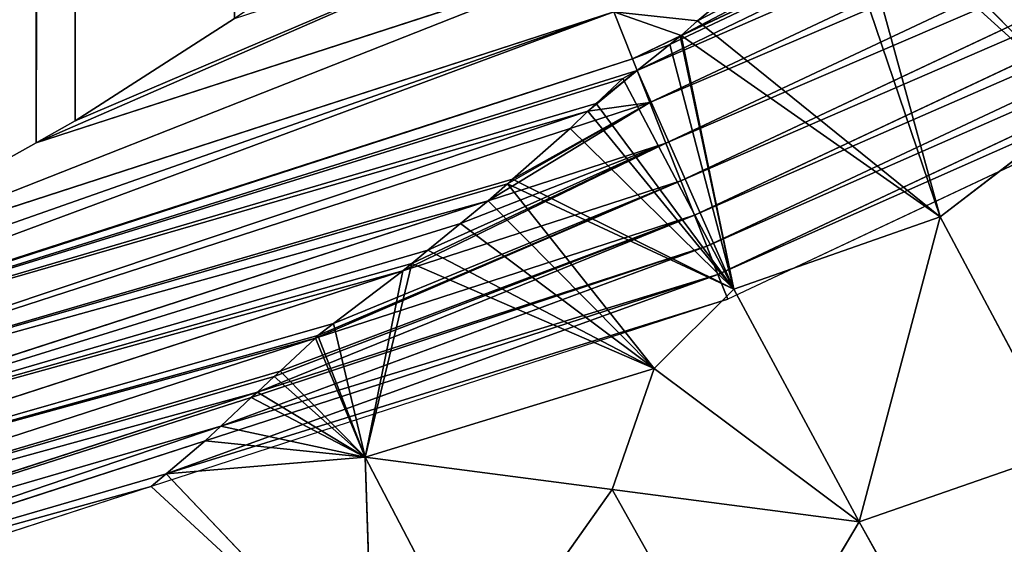
# Model space of a CAD drawing. Extents: x 0 to 4198, y 0 to 4206.
# Drawn here: x 2276 to 2337, y 1530 to 1562 of the extents above; entities that cross this region are included whole.
import ezdxf

# ---------------------------------------------------------------- set-up
doc = ezdxf.new("R2010")
doc.units = 0
doc.header["$LTSCALE"] = 25.4
doc.layers.get('0').update_dxf_attribs({"color": 13, "linetype": 'CONTINUOUS'})

msp = doc.modelspace()

# ---------------------------------------------------------------- linework, layer by layer
at = {"color": 0}
for p, q in [((2279.128, 1556.201, 124.688), (2279.128, 2649.731, 124.688)), ((2279.128, 1556.201, 124.688), (2279.128, 2649.731, 124.688)), ((2328.213, 1571.034, 111.704), (2341.91, 1557.15, 101.992)), ((2328.213, 1571.034, 111.704), (2341.91, 1557.15, 101.992)), ((2327.378, 1570.314, 110.511), (2332.897, 1550.228, 90.077)), ((2327.378, 1570.314, 110.511), (2332.897, 1550.228, 90.077)), ((2326.375, 1569.454, 109.098), (2317.803, 1562.417, 97.371)), ((2326.375, 1569.454, 109.098), (2317.803, 1562.417, 97.371)), ((2326.375, 1569.454, 109.098), (2317.803, 1562.417, 97.371)), ((2279.128, 1556.201, 124.688), (2289.029, 1562.556, 135.977)), ((2279.128, 1556.201, 124.688), (2289.029, 1562.556, 135.977)), ((2317.803, 1562.417, 97.371), (2316.79, 1561.5, 95.65)), ((2317.803, 1562.417, 97.371), (2316.79, 1561.5, 95.65)), ((2317.803, 1562.417, 97.371), (2316.79, 1561.5, 95.65)), ((2317.803, 1562.417, 97.371), (2332.897, 1550.228, 90.077)), ((2317.803, 1562.417, 97.371), (2332.897, 1550.228, 90.077)), ((2316.741, 1561.459, 95.581), (2316.093, 1560.947, 94.71)), ((2316.741, 1561.459, 95.581), (2316.093, 1560.947, 94.71)), ((2316.741, 1561.459, 95.581), (2316.093, 1560.947, 94.71)), ((2316.79, 1561.5, 95.65), (2316.741, 1561.459, 95.581)), ((2316.79, 1561.5, 95.65), (2316.741, 1561.459, 95.581)), ((2316.79, 1561.5, 95.65), (2316.741, 1561.459, 95.581)), ((2316.79, 1561.5, 95.65), (2320.066, 1545.732, 77.354)), ((2316.79, 1561.5, 95.65), (2320.066, 1545.732, 77.354)), ((2316.093, 1560.947, 94.71), (2314.055, 1559.335, 91.969)), ((2316.093, 1560.947, 94.71), (2314.055, 1559.335, 91.969)), ((2316.093, 1560.947, 94.71), (2314.055, 1559.335, 91.969)), ((2316.093, 1560.947, 94.71), (2320.066, 1545.732, 77.354)), ((2316.093, 1560.947, 94.71), (2320.066, 1545.732, 77.354)), ((2313.174, 1558.835, 91.028), (2311.51, 1557.279, 86.548)), ((2313.174, 1558.835, 91.028), (2311.51, 1557.279, 86.548)), ((2313.174, 1558.835, 91.028), (2311.51, 1557.279, 86.548)), ((2314.055, 1559.335, 91.969), (2313.174, 1558.835, 91.028)), ((2314.055, 1559.335, 91.969), (2313.174, 1558.835, 91.028)), ((2314.055, 1559.335, 91.969), (2313.174, 1558.835, 91.028)), ((2313.174, 1558.835, 91.028), (2320.066, 1545.732, 77.354)), ((2313.174, 1558.835, 91.028), (2320.066, 1545.732, 77.354)), ((2311, 1556.79, 85.122), (2311.51, 1557.279, 86.548)), ((2311, 1556.79, 85.122), (2311.51, 1557.279, 86.548)), ((2311, 1556.79, 85.122), (2311.51, 1557.279, 86.548)), ((2320.066, 1545.732, 77.354), (2311.51, 1557.279, 86.548)), ((2320.066, 1545.732, 77.354), (2311.51, 1557.279, 86.548)), ((2332.897, 1550.228, 90.077), (2341.91, 1557.15, 101.992)), ((2332.897, 1550.228, 90.077), (2341.91, 1557.15, 101.992)), ((2311, 1556.79, 85.122), (2309.889, 1555.725, 82.019)), ((2311, 1556.79, 85.122), (2309.889, 1555.725, 82.019)), ((2311, 1556.79, 85.122), (2309.889, 1555.725, 82.019)), ((2320.066, 1545.732, 77.354), (2311, 1556.79, 85.122)), ((2320.066, 1545.732, 77.354), (2311, 1556.79, 85.122)), ((2276.706, 1554.823, 122.564), (2279.128, 1556.201, 124.688)), ((2276.706, 1554.823, 122.564), (2279.128, 1556.201, 124.688)), ((2309.889, 1555.725, 82.019), (2306.322, 1552.568, 72.491)), ((2309.889, 1555.725, 82.019), (2306.322, 1552.568, 72.491)), ((2309.889, 1555.725, 82.019), (2306.322, 1552.568, 72.491)), ((2261.351, 1546.322, 109.098), (2276.706, 1554.823, 122.564)), ((2261.351, 1546.322, 109.098), (2276.706, 1554.823, 122.564)), ((2306.003, 1552.285, 71.64), (2304.795, 1551.216, 68.413)), ((2306.003, 1552.285, 71.64), (2304.795, 1551.216, 68.413)), ((2306.003, 1552.285, 71.64), (2304.795, 1551.216, 68.413)), ((2306.003, 1552.285, 71.64), (2306.322, 1552.568, 72.491)), ((2306.003, 1552.285, 71.64), (2306.322, 1552.568, 72.491)), ((2306.003, 1552.285, 71.64), (2306.322, 1552.568, 72.491)), ((2306.003, 1552.285, 71.64), (2315.118, 1540.788, 63.193)), ((2306.003, 1552.285, 71.64), (2315.118, 1540.788, 63.193)), ((2306.322, 1552.568, 72.491), (2320.066, 1545.732, 77.354)), ((2306.322, 1552.568, 72.491), (2320.066, 1545.732, 77.354)), ((2304.795, 1551.216, 68.413), (2303.071, 1549.804, 63.999)), ((2304.795, 1551.216, 68.413), (2303.071, 1549.804, 63.999)), ((2304.795, 1551.216, 68.413), (2303.071, 1549.804, 63.999)), ((2320.066, 1545.732, 77.354), (2332.897, 1550.228, 90.077)), ((2320.066, 1545.732, 77.354), (2332.897, 1550.228, 90.077)), ((2332.897, 1550.228, 90.077), (2327.853, 1531.258, 62.341)), ((2332.897, 1550.228, 90.077), (2327.853, 1531.258, 62.341)), ((2340.625, 1535.7, 74.963), (2332.897, 1550.228, 90.077)), ((2340.625, 1535.7, 74.963), (2332.897, 1550.228, 90.077)), ((2303.071, 1549.804, 63.999), (2301.051, 1548.141, 58.788)), ((2303.071, 1549.804, 63.999), (2301.051, 1548.141, 58.788)), ((2303.071, 1549.804, 63.999), (2301.051, 1548.141, 58.788)), ((2315.118, 1540.788, 63.193), (2303.071, 1549.804, 63.999)), ((2315.118, 1540.788, 63.193), (2303.071, 1549.804, 63.999)), ((2301.051, 1548.141, 58.788), (2300.064, 1547.329, 56.24)), ((2301.051, 1548.141, 58.788), (2300.064, 1547.329, 56.24)), ((2301.051, 1548.141, 58.788), (2300.064, 1547.329, 56.24)), ((2301.051, 1548.141, 58.788), (2315.118, 1540.788, 63.193)), ((2301.051, 1548.141, 58.788), (2315.118, 1540.788, 63.193)), ((2300.064, 1547.329, 56.24), (2297.15, 1535.287, 32.478)), ((2300.064, 1547.329, 56.24), (2297.15, 1535.287, 32.478)), ((2300.064, 1547.329, 56.24), (2299.493, 1546.859, 54.766)), ((2300.064, 1547.329, 56.24), (2299.493, 1546.859, 54.766)), ((2300.064, 1547.329, 56.24), (2299.493, 1546.859, 54.766)), ((2295.194, 1543.584, 44.121), (2299.493, 1546.859, 54.766)), ((2295.194, 1543.584, 44.121), (2299.493, 1546.859, 54.766)), ((2295.194, 1543.584, 44.121), (2299.493, 1546.859, 54.766)), ((2320.066, 1545.732, 77.354), (2315.118, 1540.788, 63.193)), ((2320.066, 1545.732, 77.354), (2315.118, 1540.788, 63.193)), ((2320.066, 1545.732, 77.354), (2327.853, 1531.258, 62.341)), ((2320.066, 1545.732, 77.354), (2327.853, 1531.258, 62.341)), ((2294.22, 1542.842, 41.708), (2295.194, 1543.584, 44.121)), ((2294.22, 1542.842, 41.708), (2295.194, 1543.584, 44.121)), ((2294.22, 1542.842, 41.708), (2295.194, 1543.584, 44.121)), ((2295.194, 1543.584, 44.121), (2297.15, 1535.287, 32.478)), ((2295.194, 1543.584, 44.121), (2297.15, 1535.287, 32.478)), ((2294.065, 1542.682, 41.083), (2291.87, 1540.626, 32.68)), ((2294.065, 1542.682, 41.083), (2291.87, 1540.626, 32.68)), ((2294.065, 1542.682, 41.083), (2291.87, 1540.626, 32.68)), ((2294.065, 1542.682, 41.083), (2294.22, 1542.842, 41.708)), ((2294.065, 1542.682, 41.083), (2294.22, 1542.842, 41.708)), ((2294.065, 1542.682, 41.083), (2294.22, 1542.842, 41.708)), ((2294.22, 1542.842, 41.708), (2297.15, 1535.287, 32.478)), ((2294.22, 1542.842, 41.708), (2297.15, 1535.287, 32.478)), ((2291.87, 1540.626, 32.68), (2291.504, 1540.285, 31.291)), ((2291.87, 1540.626, 32.68), (2291.504, 1540.285, 31.291)), ((2291.87, 1540.626, 32.68), (2291.504, 1540.285, 31.291)), ((2291.87, 1540.626, 32.68), (2297.15, 1535.287, 32.478)), ((2291.87, 1540.626, 32.68), (2297.15, 1535.287, 32.478)), ((2297.15, 1535.287, 32.478), (2315.118, 1540.788, 63.193)), ((2297.15, 1535.287, 32.478), (2315.118, 1540.788, 63.193)), ((2315.118, 1540.788, 63.193), (2312.501, 1533.272, 47.409)), ((2315.118, 1540.788, 63.193), (2312.501, 1533.272, 47.409)), ((2327.853, 1531.258, 62.341), (2315.118, 1540.788, 63.193)), ((2327.853, 1531.258, 62.341), (2315.118, 1540.788, 63.193)), ((2291.504, 1540.285, 31.291), (2290.471, 1539.322, 27.366)), ((2291.504, 1540.285, 31.291), (2290.471, 1539.322, 27.366)), ((2291.504, 1540.285, 31.291), (2290.471, 1539.322, 27.366)), ((2297.15, 1535.287, 32.478), (2291.504, 1540.285, 31.291)), ((2297.15, 1535.287, 32.478), (2291.504, 1540.285, 31.291)), ((2290.063, 1538.978, 25.888), (2290.471, 1539.322, 27.366)), ((2290.063, 1538.978, 25.888), (2290.471, 1539.322, 27.366)), ((2290.063, 1538.978, 25.888), (2290.471, 1539.322, 27.366)), ((2288.184, 1537.213, 17.833), (2290.063, 1538.978, 25.888)), ((2288.184, 1537.213, 17.833), (2290.063, 1538.978, 25.888)), ((2288.184, 1537.213, 17.833), (2290.063, 1538.978, 25.888)), ((2290.063, 1538.978, 25.888), (2297.15, 1535.287, 32.478)), ((2290.063, 1538.978, 25.888), (2297.15, 1535.287, 32.478)), ((2287.201, 1536.29, 13.619), (2288.184, 1537.213, 17.833)), ((2287.201, 1536.29, 13.619), (2288.184, 1537.213, 17.833)), ((2287.201, 1536.29, 13.619), (2288.184, 1537.213, 17.833)), ((2288.184, 1537.213, 17.833), (2297.15, 1535.287, 32.478)), ((2288.184, 1537.213, 17.833), (2297.15, 1535.287, 32.478)), ((2284.786, 1534.243, 3.774), (2287.201, 1536.29, 13.619)), ((2284.786, 1534.243, 3.774), (2287.201, 1536.29, 13.619)), ((2284.786, 1534.243, 3.774), (2287.201, 1536.29, 13.619)), ((2327.853, 1531.258, 62.341), (2340.625, 1535.7, 74.963)), ((2327.853, 1531.258, 62.341), (2340.625, 1535.7, 74.963)), ((2284.786, 1534.243, 3.774), (2297.15, 1535.287, 32.478)), ((2284.786, 1534.243, 3.774), (2297.15, 1535.287, 32.478)), ((2297.15, 1535.287, 32.478), (2297.634, 1520.714)), ((2312.501, 1533.272, 47.409), (2297.15, 1535.287, 32.478)), ((2297.15, 1535.287, 32.478), (2304.278, 1521.629, 16.239)), ((2312.501, 1533.272, 47.409), (2297.15, 1535.287, 32.478)), ((2297.15, 1535.287, 32.478), (2304.278, 1521.629, 16.239)), ((2297.15, 1535.287, 32.478), (2297.634, 1520.714)), ((2284.786, 1534.243, 3.774), (2283.86, 1533.458)), ((2284.786, 1534.243, 3.774), (2283.86, 1533.458)), ((2284.786, 1534.243, 3.774), (2283.86, 1533.458)), ((2297.634, 1520.714), (2284.786, 1534.243, 3.774)), ((2297.634, 1520.714), (2284.786, 1534.243, 3.774)), ((2297.634, 1520.714), (2283.86, 1533.458)), ((2312.501, 1533.272, 47.409), (2304.278, 1521.629, 16.239)), ((2312.501, 1533.272, 47.409), (2304.278, 1521.629, 16.239)), ((2312.501, 1533.272, 47.409), (2320.554, 1518.934, 31.45)), ((2327.853, 1531.258, 62.341), (2312.501, 1533.272, 47.409)), ((2327.853, 1531.258, 62.341), (2312.501, 1533.272, 47.409)), ((2312.501, 1533.272, 47.409), (2320.554, 1518.934, 31.45)), ((2327.853, 1531.258, 62.341), (2320.554, 1518.934, 31.45)), ((2327.853, 1531.258, 62.341), (2320.554, 1518.934, 31.45)), ((2335.905, 1516.92, 46.382), (2327.853, 1531.258, 62.341)), ((2335.905, 1516.92, 46.382), (2327.853, 1531.258, 62.341))]:
    msp.add_line(p, q, dxfattribs=at)
at = {"color": 28}
for p, q in [((2380.117, 1591.282, 95.581), (2316.741, 1561.459, 95.581)), ((2380.117, 1591.282, 95.581), (2316.741, 1561.459, 95.581)), ((2381.528, 1588.714, 82.019), (2314.846, 1557.336, 82.019)), ((2381.528, 1588.714, 82.019), (2314.846, 1557.336, 82.019)), ((2382.839, 1586.331, 68.413), (2315.847, 1554.807, 68.413)), ((2382.839, 1586.331, 68.413), (2315.847, 1554.807, 68.413)), ((2384.048, 1584.131, 54.766), (2316.772, 1552.473, 54.766)), ((2384.048, 1584.131, 54.766), (2316.772, 1552.473, 54.766)), ((2385.156, 1582.116, 41.083), (2317.618, 1550.335, 41.083)), ((2385.156, 1582.116, 41.083), (2317.618, 1550.335, 41.083)), ((2386.162, 1580.285, 27.366), (2318.387, 1548.393, 27.366)), ((2386.162, 1580.285, 27.366), (2318.387, 1548.393, 27.366)), ((2387.066, 1578.641, 13.619), (2319.078, 1546.648, 13.619)), ((2387.066, 1578.641, 13.619), (2319.078, 1546.648, 13.619)), ((2387.868, 1577.182), (2319.691, 1545.1)), ((2311.38, 1566.089, 122.564), (2276.706, 1554.823, 122.564)), ((2311.38, 1566.089, 122.564), (2276.706, 1554.823, 122.564)), ((2312.612, 1562.978, 109.098), (2261.351, 1546.322, 109.098)), ((2312.612, 1562.978, 109.098), (2261.351, 1546.322, 109.098)), ((2312.612, 1562.978, 109.098), (2313.768, 1560.06, 95.581)), ((2312.612, 1562.978, 109.098), (2313.768, 1560.06, 95.581)), ((2316.741, 1561.459, 95.581), (2313.768, 1560.06, 95.581)), ((2316.741, 1561.459, 95.581), (2313.768, 1560.06, 95.581)), ((2313.768, 1560.06, 95.581), (2244.028, 1537.401, 95.581)), ((2313.768, 1560.06, 95.581), (2244.028, 1537.401, 95.581)), ((2313.768, 1560.06, 95.581), (2314.055, 1559.335, 91.969)), ((2313.768, 1560.06, 95.581), (2314.055, 1559.335, 91.969)), ((2314.055, 1559.335, 91.969), (2314.846, 1557.336, 82.019)), ((2314.055, 1559.335, 91.969), (2314.846, 1557.336, 82.019)), ((2314.846, 1557.336, 82.019), (2309.889, 1555.725, 82.019)), ((2314.846, 1557.336, 82.019), (2309.889, 1555.725, 82.019)), ((2314.846, 1557.336, 82.019), (2315.847, 1554.807, 68.413)), ((2314.846, 1557.336, 82.019), (2315.847, 1554.807, 68.413)), ((2309.889, 1555.725, 82.019), (2244.757, 1534.563, 82.019)), ((2309.889, 1555.725, 82.019), (2244.757, 1534.563, 82.019)), ((2315.847, 1554.807, 68.413), (2304.795, 1551.216, 68.413)), ((2315.847, 1554.807, 68.413), (2304.795, 1551.216, 68.413)), ((2315.847, 1554.807, 68.413), (2316.772, 1552.473, 54.766)), ((2315.847, 1554.807, 68.413), (2316.772, 1552.473, 54.766)), ((2316.772, 1552.473, 54.766), (2299.493, 1546.859, 54.766)), ((2316.772, 1552.473, 54.766), (2299.493, 1546.859, 54.766)), ((2316.772, 1552.473, 54.766), (2317.618, 1550.335, 41.083)), ((2316.772, 1552.473, 54.766), (2317.618, 1550.335, 41.083)), ((2304.795, 1551.216, 68.413), (2245.434, 1531.928, 68.413)), ((2304.795, 1551.216, 68.413), (2245.434, 1531.928, 68.413)), ((2317.618, 1550.335, 41.083), (2294.065, 1542.682, 41.083)), ((2317.618, 1550.335, 41.083), (2294.065, 1542.682, 41.083)), ((2317.618, 1550.335, 41.083), (2318.387, 1548.393, 27.366)), ((2317.618, 1550.335, 41.083), (2318.387, 1548.393, 27.366)), ((2318.387, 1548.393, 27.366), (2290.471, 1539.322, 27.366)), ((2318.387, 1548.393, 27.366), (2290.471, 1539.322, 27.366)), ((2318.387, 1548.393, 27.366), (2319.078, 1546.648, 13.619)), ((2318.387, 1548.393, 27.366), (2319.078, 1546.648, 13.619)), ((2299.493, 1546.859, 54.766), (2246.058, 1529.497, 54.766)), ((2299.493, 1546.859, 54.766), (2246.058, 1529.497, 54.766)), ((2319.078, 1546.648, 13.619), (2287.201, 1536.29, 13.619)), ((2319.078, 1546.648, 13.619), (2287.201, 1536.29, 13.619)), ((2319.078, 1546.648, 13.619), (2319.691, 1545.1)), ((2319.078, 1546.648, 13.619), (2319.691, 1545.1)), ((2319.691, 1545.1), (2283.86, 1533.458)), ((2294.065, 1542.682, 41.083), (2246.63, 1527.269, 41.083)), ((2294.065, 1542.682, 41.083), (2246.63, 1527.269, 41.083)), ((2290.471, 1539.322, 27.366), (2247.149, 1525.246, 27.366)), ((2290.471, 1539.322, 27.366), (2247.149, 1525.246, 27.366)), ((2287.201, 1536.29, 13.619), (2247.616, 1523.428, 13.619)), ((2287.201, 1536.29, 13.619), (2247.616, 1523.428, 13.619)), ((2283.86, 1533.458), (2248.03, 1521.816))]:
    msp.add_line(p, q, dxfattribs=at)

# ---------------------------------------------------------------- meshes
at = {"color": 0}
mesh = msp.add_polyface(dxfattribs=at)
corners = [(2261.351, 2659.609, 109.098), (2254.05, 1542.39, 102.695), (2254.05, 2663.541, 102.695), (2261.351, 1546.322, 109.098), (2276.706, 2651.108, 122.564), (2276.706, 1554.823, 122.564), (2279.128, 2649.731, 124.688), (2279.128, 1556.201, 124.688)]
mesh.append_faces([[corners[k] for k in face] for face in [(0, 1, 2), (5, 6, 7)]], dxfattribs={"vtx0": -1, "color": 0})
mesh.append_faces([[corners[k] for k in face] for face in [(1, 0, 3), (3, 4, 5)]], dxfattribs={"vtx0": -1, "vtx1": -1, "color": 0})
mesh.append_faces([[corners[k] for k in face] for face in [(3, 0, 4), (5, 4, 6)]], dxfattribs={"vtx0": -1, "vtx2": -1, "color": 0})
mesh = msp.add_polyface(dxfattribs=at)
corners = [(2279.128, 2649.731, 124.688), (2289.029, 1562.556, 135.977), (2279.128, 1556.201, 124.688), (2300.743, 1570.307, 149.335), (2301.121, 1570.565, 149.766), (2301.121, 2635.366, 149.766), (2300.743, 2635.624, 149.335), (2289.029, 2643.376, 135.977)]
mesh.append_faces([[corners[k] for k in face] for face in [(0, 1, 2), (6, 0, 7)]], dxfattribs={"vtx0": -1, "color": 0})
mesh.append_faces([[corners[k] for k in face] for face in [(1, 0, 3), (3, 0, 4), (4, 0, 5), (5, 0, 6)]], dxfattribs={"vtx0": -1, "vtx1": -1, "color": 0})
at = {"color": 24}
mesh = msp.add_polyface(dxfattribs=at)
corners = [(2316.79, 1561.5, 95.65), (2380.117, 1591.282, 95.581), (2316.741, 1561.459, 95.581), (2378.605, 1594.032, 109.098), (2317.803, 1562.417, 97.371), (2326.375, 1569.454, 109.098)]
mesh.append_faces([[corners[k] for k in face] for face in [(0, 1, 2), (3, 4, 5)]], dxfattribs={"vtx0": -1, "color": 24})
mesh.append_faces([[corners[k] for k in face] for face in [(1, 0, 3)]], dxfattribs={"vtx0": -1, "vtx1": -1, "color": 24})
mesh.append_faces([[corners[k] for k in face] for face in [(3, 0, 4)]], dxfattribs={"vtx0": -1, "vtx2": -1, "color": 24})
mesh = msp.add_polyface(dxfattribs=at)
corners = [(2314.055, 1559.335, 91.969), (2381.528, 1588.714, 82.019), (2314.846, 1557.336, 82.019), (2380.117, 1591.282, 95.581), (2316.093, 1560.947, 94.71), (2316.741, 1561.459, 95.581)]
mesh.append_faces([[corners[k] for k in face] for face in [(0, 1, 2), (3, 4, 5)]], dxfattribs={"vtx0": -1, "color": 24})
mesh.append_faces([[corners[k] for k in face] for face in [(1, 0, 3)]], dxfattribs={"vtx0": -1, "vtx1": -1, "color": 24})
mesh.append_faces([[corners[k] for k in face] for face in [(3, 0, 4)]], dxfattribs={"vtx0": -1, "vtx2": -1, "color": 24})
mesh = msp.add_polyface(dxfattribs=at)
corners = [(2314.846, 1557.336, 82.019), (2382.839, 1586.331, 68.413), (2315.847, 1554.807, 68.413), (2381.528, 1588.714, 82.019)]
mesh.append_faces([[corners[k] for k in face] for face in [(0, 1, 2), (1, 0, 3)]], dxfattribs={"vtx0": -1, "color": 24})
mesh = msp.add_polyface(dxfattribs=at)
corners = [(2315.847, 1554.807, 68.413), (2384.048, 1584.131, 54.766), (2316.772, 1552.473, 54.766), (2382.839, 1586.331, 68.413)]
mesh.append_faces([[corners[k] for k in face] for face in [(0, 1, 2), (1, 0, 3)]], dxfattribs={"vtx0": -1, "color": 24})
mesh = msp.add_polyface(dxfattribs=at)
corners = [(2316.772, 1552.473, 54.766), (2385.156, 1582.116, 41.083), (2317.618, 1550.335, 41.083), (2384.048, 1584.131, 54.766)]
mesh.append_faces([[corners[k] for k in face] for face in [(0, 1, 2), (1, 0, 3)]], dxfattribs={"vtx0": -1, "color": 24})
mesh = msp.add_polyface(dxfattribs=at)
corners = [(2317.618, 1550.335, 41.083), (2386.162, 1580.285, 27.366), (2318.387, 1548.393, 27.366), (2385.156, 1582.116, 41.083)]
mesh.append_faces([[corners[k] for k in face] for face in [(0, 1, 2), (1, 0, 3)]], dxfattribs={"vtx0": -1, "color": 24})
mesh = msp.add_polyface(dxfattribs=at)
corners = [(2318.387, 1548.393, 27.366), (2387.066, 1578.641, 13.619), (2319.078, 1546.648, 13.619), (2386.162, 1580.285, 27.366)]
mesh.append_faces([[corners[k] for k in face] for face in [(0, 1, 2), (1, 0, 3)]], dxfattribs={"vtx0": -1, "color": 24})
mesh = msp.add_polyface(dxfattribs=at)
corners = [(2319.078, 1546.648, 13.619), (2387.868, 1577.182), (2319.691, 1545.1), (2387.066, 1578.641, 13.619)]
mesh.append_faces([[corners[k] for k in face] for face in [(0, 1, 2), (1, 0, 3)]], dxfattribs={"vtx0": -1, "color": 24})
at = {"color": 28}
mesh = msp.add_polyface(dxfattribs=at)
corners = [(2341.91, 1557.15, 101.992), (2331.378, 1573.687, 115.951), (2330.919, 1573.423, 115.777), (2348.642, 1565.184, 107.859)]
mesh.append_faces([[corners[k] for k in face] for face in [(0, 1, 2), (1, 0, 3)]], dxfattribs={"vtx0": -1, "color": 28})
mesh = msp.add_polyface(dxfattribs=at)
corners = [(2330.919, 1573.423, 115.777), (2328.213, 1571.034, 111.704), (2341.91, 1557.15, 101.992)]
mesh.append_faces([[corners[k] for k in face] for face in [(0, 1, 2)]], dxfattribs={"color": 28})
mesh = msp.add_polyface(dxfattribs=at)
corners = [(2341.91, 1557.15, 101.992), (2327.378, 1570.314, 110.511), (2332.897, 1550.228, 90.077), (2328.213, 1571.034, 111.704)]
mesh.append_faces([[corners[k] for k in face] for face in [(0, 1, 2), (1, 0, 3)]], dxfattribs={"vtx0": -1, "color": 28})
mesh = msp.add_polyface(dxfattribs=at)
corners = [(2332.897, 1550.228, 90.077), (2326.375, 1569.454, 109.098), (2317.803, 1562.417, 97.371), (2327.378, 1570.314, 110.511)]
mesh.append_faces([[corners[k] for k in face] for face in [(0, 1, 2), (1, 0, 3)]], dxfattribs={"vtx0": -1, "color": 28})
at = {"color": 24}
mesh = msp.add_polyface(dxfattribs=at)
corners = [(2276.706, 1554.823, 122.564), (2310.072, 1569.393, 135.977), (2311.38, 1566.089, 122.564), (2279.128, 1556.201, 124.688), (2289.029, 1562.556, 135.977)]
mesh.append_faces([[corners[k] for k in face] for face in [(0, 1, 2), (1, 3, 4)]], dxfattribs={"vtx0": -1, "color": 24})
mesh.append_faces([[corners[k] for k in face] for face in [(1, 0, 3)]], dxfattribs={"vtx0": -1, "vtx2": -1, "color": 24})
mesh = msp.add_polyface(dxfattribs=at)
corners = [(2313.768, 1560.06, 95.581), (2316.79, 1561.5, 95.65), (2316.741, 1561.459, 95.581), (2312.612, 1562.978, 109.098), (2317.803, 1562.417, 97.371), (2326.375, 1569.454, 109.098)]
mesh.append_faces([[corners[k] for k in face] for face in [(0, 1, 2), (4, 3, 5)]], dxfattribs={"vtx0": -1, "color": 24})
mesh.append_faces([[corners[k] for k in face] for face in [(1, 3, 4)]], dxfattribs={"vtx0": -1, "vtx1": -1, "color": 24})
mesh.append_faces([[corners[k] for k in face] for face in [(1, 0, 3)]], dxfattribs={"vtx0": -1, "vtx2": -1, "color": 24})
mesh = msp.add_polyface(dxfattribs=at)
corners = [(2261.351, 1546.322, 109.098), (2311.38, 1566.089, 122.564), (2312.612, 1562.978, 109.098), (2276.706, 1554.823, 122.564)]
mesh.append_faces([[corners[k] for k in face] for face in [(0, 1, 2), (1, 0, 3)]], dxfattribs={"vtx0": -1, "color": 24})
mesh = msp.add_polyface(dxfattribs=at)
corners = [(2244.005, 1537.491, 95.983), (2313.768, 1560.06, 95.581), (2244.028, 1537.401, 95.581), (2312.612, 1562.978, 109.098), (2254.05, 1542.39, 102.695), (2261.351, 1546.322, 109.098)]
mesh.append_faces([[corners[k] for k in face] for face in [(0, 1, 2), (3, 4, 5)]], dxfattribs={"vtx0": -1, "color": 24})
mesh.append_faces([[corners[k] for k in face] for face in [(1, 0, 3)]], dxfattribs={"vtx0": -1, "vtx1": -1, "color": 24})
mesh.append_faces([[corners[k] for k in face] for face in [(3, 0, 4)]], dxfattribs={"vtx0": -1, "vtx2": -1, "color": 24})
at = {"color": 28}
mesh = msp.add_polyface(dxfattribs=at)
corners = [(2332.897, 1550.228, 90.077), (2316.79, 1561.5, 95.65), (2320.066, 1545.732, 77.354), (2317.803, 1562.417, 97.371)]
mesh.append_faces([[corners[k] for k in face] for face in [(0, 1, 2), (1, 0, 3)]], dxfattribs={"vtx0": -1, "color": 28})
at = {"color": 24}
mesh = msp.add_polyface(dxfattribs=at)
corners = [(2313.768, 1560.06, 95.581), (2316.093, 1560.947, 94.71), (2314.055, 1559.335, 91.969), (2316.741, 1561.459, 95.581)]
mesh.append_faces([[corners[k] for k in face] for face in [(0, 1, 2), (1, 0, 3)]], dxfattribs={"vtx0": -1, "color": 24})
at = {"color": 28}
mesh = msp.add_polyface(dxfattribs=at)
corners = [(2320.066, 1545.732, 77.354), (2316.741, 1561.459, 95.581), (2316.093, 1560.947, 94.71), (2316.79, 1561.5, 95.65)]
mesh.append_faces([[corners[k] for k in face] for face in [(0, 1, 2), (1, 0, 3)]], dxfattribs={"vtx0": -1, "color": 28})
mesh = msp.add_polyface(dxfattribs=at)
corners = [(2320.066, 1545.732, 77.354), (2314.055, 1559.335, 91.969), (2313.174, 1558.835, 91.028), (2316.093, 1560.947, 94.71)]
mesh.append_faces([[corners[k] for k in face] for face in [(0, 1, 2), (1, 0, 3)]], dxfattribs={"vtx0": -1, "color": 28})
at = {"color": 24}
mesh = msp.add_polyface(dxfattribs=at)
corners = [(2244.757, 1534.563, 82.019), (2311, 1556.79, 85.122), (2309.889, 1555.725, 82.019), (2244.028, 1537.401, 95.581), (2311.51, 1557.279, 86.548), (2313.174, 1558.835, 91.028), (2314.055, 1559.335, 91.969), (2313.768, 1560.06, 95.581)]
mesh.append_faces([[corners[k] for k in face] for face in [(0, 1, 2), (6, 3, 7)]], dxfattribs={"vtx0": -1, "color": 24})
mesh.append_faces([[corners[k] for k in face] for face in [(1, 3, 4), (4, 3, 5), (5, 3, 6)]], dxfattribs={"vtx0": -1, "vtx1": -1, "color": 24})
mesh.append_faces([[corners[k] for k in face] for face in [(1, 0, 3)]], dxfattribs={"vtx0": -1, "vtx2": -1, "color": 24})
mesh = msp.add_polyface(dxfattribs=at)
corners = [(2311, 1556.79, 85.122), (2314.846, 1557.336, 82.019), (2309.889, 1555.725, 82.019), (2314.055, 1559.335, 91.969), (2311.51, 1557.279, 86.548), (2313.174, 1558.835, 91.028)]
mesh.append_faces([[corners[k] for k in face] for face in [(0, 1, 2), (3, 4, 5)]], dxfattribs={"vtx0": -1, "color": 24})
mesh.append_faces([[corners[k] for k in face] for face in [(1, 0, 3)]], dxfattribs={"vtx0": -1, "vtx1": -1, "color": 24})
mesh.append_faces([[corners[k] for k in face] for face in [(3, 0, 4)]], dxfattribs={"vtx0": -1, "vtx2": -1, "color": 24})
at = {"color": 28}
mesh = msp.add_polyface(dxfattribs=at)
corners = [(2313.174, 1558.835, 91.028), (2311.51, 1557.279, 86.548), (2320.066, 1545.732, 77.354)]
mesh.append_faces([[corners[k] for k in face] for face in [(0, 1, 2)]], dxfattribs={"color": 28})
at = {"color": 24}
mesh = msp.add_polyface(dxfattribs=at)
corners = [(2304.795, 1551.216, 68.413), (2314.846, 1557.336, 82.019), (2315.847, 1554.807, 68.413), (2306.003, 1552.285, 71.64), (2306.322, 1552.568, 72.491), (2309.889, 1555.725, 82.019)]
mesh.append_faces([[corners[k] for k in face] for face in [(0, 1, 2), (1, 4, 5)]], dxfattribs={"vtx0": -1, "color": 24})
mesh.append_faces([[corners[k] for k in face] for face in [(1, 0, 3), (1, 3, 4)]], dxfattribs={"vtx0": -1, "vtx2": -1, "color": 24})
at = {"color": 28}
mesh = msp.add_polyface(dxfattribs=at)
corners = [(2311.51, 1557.279, 86.548), (2311, 1556.79, 85.122), (2320.066, 1545.732, 77.354)]
mesh.append_faces([[corners[k] for k in face] for face in [(0, 1, 2)]], dxfattribs={"color": 28})
mesh = msp.add_polyface(dxfattribs=at)
corners = [(2341.91, 1557.15, 101.992), (2332.897, 1550.228, 90.077), (2340.625, 1535.7, 74.963)]
mesh.append_faces([[corners[k] for k in face] for face in [(0, 1, 2)]], dxfattribs={"color": 28})
mesh = msp.add_polyface(dxfattribs=at)
corners = [(2320.066, 1545.732, 77.354), (2309.889, 1555.725, 82.019), (2306.322, 1552.568, 72.491), (2311, 1556.79, 85.122)]
mesh.append_faces([[corners[k] for k in face] for face in [(0, 1, 2), (1, 0, 3)]], dxfattribs={"vtx0": -1, "color": 28})
at = {"color": 24}
mesh = msp.add_polyface(dxfattribs=at)
corners = [(2244.757, 1534.563, 82.019), (2304.795, 1551.216, 68.413), (2245.434, 1531.928, 68.413), (2306.003, 1552.285, 71.64), (2306.322, 1552.568, 72.491), (2309.889, 1555.725, 82.019)]
mesh.append_faces([[corners[k] for k in face] for face in [(0, 1, 2), (4, 0, 5)]], dxfattribs={"vtx0": -1, "color": 24})
mesh.append_faces([[corners[k] for k in face] for face in [(1, 0, 3), (3, 0, 4)]], dxfattribs={"vtx0": -1, "vtx1": -1, "color": 24})
mesh = msp.add_polyface(dxfattribs=at)
corners = [(2299.493, 1546.859, 54.766), (2315.847, 1554.807, 68.413), (2316.772, 1552.473, 54.766), (2300.064, 1547.329, 56.24), (2301.051, 1548.141, 58.788), (2303.071, 1549.804, 63.999), (2304.795, 1551.216, 68.413)]
mesh.append_faces([[corners[k] for k in face] for face in [(0, 1, 2), (1, 5, 6)]], dxfattribs={"vtx0": -1, "color": 24})
mesh.append_faces([[corners[k] for k in face] for face in [(1, 0, 3), (1, 3, 4), (1, 4, 5)]], dxfattribs={"vtx0": -1, "vtx2": -1, "color": 24})
mesh = msp.add_polyface(dxfattribs=at)
corners = [(2294.065, 1542.682, 41.083), (2316.772, 1552.473, 54.766), (2317.618, 1550.335, 41.083), (2294.22, 1542.842, 41.708), (2295.194, 1543.584, 44.121), (2299.493, 1546.859, 54.766)]
mesh.append_faces([[corners[k] for k in face] for face in [(0, 1, 2), (1, 4, 5)]], dxfattribs={"vtx0": -1, "color": 24})
mesh.append_faces([[corners[k] for k in face] for face in [(1, 0, 3), (1, 3, 4)]], dxfattribs={"vtx0": -1, "vtx2": -1, "color": 24})
at = {"color": 28}
mesh = msp.add_polyface(dxfattribs=at)
corners = [(2315.118, 1540.788, 63.193), (2304.795, 1551.216, 68.413), (2303.071, 1549.804, 63.999), (2306.003, 1552.285, 71.64)]
mesh.append_faces([[corners[k] for k in face] for face in [(0, 1, 2), (1, 0, 3)]], dxfattribs={"vtx0": -1, "color": 28})
mesh = msp.add_polyface(dxfattribs=at)
corners = [(2320.066, 1545.732, 77.354), (2306.003, 1552.285, 71.64), (2315.118, 1540.788, 63.193), (2306.322, 1552.568, 72.491)]
mesh.append_faces([[corners[k] for k in face] for face in [(0, 1, 2), (1, 0, 3)]], dxfattribs={"vtx0": -1, "color": 28})
at = {"color": 24}
mesh = msp.add_polyface(dxfattribs=at)
corners = [(2245.434, 1531.928, 68.413), (2299.493, 1546.859, 54.766), (2246.058, 1529.497, 54.766), (2300.064, 1547.329, 56.24), (2301.051, 1548.141, 58.788), (2303.071, 1549.804, 63.999), (2304.795, 1551.216, 68.413)]
mesh.append_faces([[corners[k] for k in face] for face in [(0, 1, 2), (5, 0, 6)]], dxfattribs={"vtx0": -1, "color": 24})
mesh.append_faces([[corners[k] for k in face] for face in [(1, 0, 3), (3, 0, 4), (4, 0, 5)]], dxfattribs={"vtx0": -1, "vtx1": -1, "color": 24})
mesh = msp.add_polyface(dxfattribs=at)
corners = [(2290.471, 1539.322, 27.366), (2317.618, 1550.335, 41.083), (2318.387, 1548.393, 27.366), (2291.504, 1540.285, 31.291), (2291.87, 1540.626, 32.68), (2294.065, 1542.682, 41.083)]
mesh.append_faces([[corners[k] for k in face] for face in [(0, 1, 2), (1, 4, 5)]], dxfattribs={"vtx0": -1, "color": 24})
mesh.append_faces([[corners[k] for k in face] for face in [(1, 0, 3), (1, 3, 4)]], dxfattribs={"vtx0": -1, "vtx2": -1, "color": 24})
at = {"color": 28}
mesh = msp.add_polyface(dxfattribs=at)
corners = [(2332.897, 1550.228, 90.077), (2320.066, 1545.732, 77.354), (2327.853, 1531.258, 62.341)]
mesh.append_faces([[corners[k] for k in face] for face in [(0, 1, 2)]], dxfattribs={"color": 28})
mesh = msp.add_polyface(dxfattribs=at)
corners = [(2332.897, 1550.228, 90.077), (2327.853, 1531.258, 62.341), (2340.625, 1535.7, 74.963)]
mesh.append_faces([[corners[k] for k in face] for face in [(0, 1, 2)]], dxfattribs={"color": 28})
mesh = msp.add_polyface(dxfattribs=at)
corners = [(2303.071, 1549.804, 63.999), (2301.051, 1548.141, 58.788), (2315.118, 1540.788, 63.193)]
mesh.append_faces([[corners[k] for k in face] for face in [(0, 1, 2)]], dxfattribs={"color": 28})
at = {"color": 24}
mesh = msp.add_polyface(dxfattribs=at)
corners = [(2288.184, 1537.213, 17.833), (2319.078, 1546.648, 13.619), (2287.201, 1536.29, 13.619), (2318.387, 1548.393, 27.366), (2290.063, 1538.978, 25.888), (2290.471, 1539.322, 27.366)]
mesh.append_faces([[corners[k] for k in face] for face in [(0, 1, 2), (3, 4, 5)]], dxfattribs={"vtx0": -1, "color": 24})
mesh.append_faces([[corners[k] for k in face] for face in [(1, 0, 3)]], dxfattribs={"vtx0": -1, "vtx1": -1, "color": 24})
mesh.append_faces([[corners[k] for k in face] for face in [(3, 0, 4)]], dxfattribs={"vtx0": -1, "vtx2": -1, "color": 24})
at = {"color": 28}
mesh = msp.add_polyface(dxfattribs=at)
corners = [(2315.118, 1540.788, 63.193), (2300.064, 1547.329, 56.24), (2297.15, 1535.287, 32.478), (2301.051, 1548.141, 58.788)]
mesh.append_faces([[corners[k] for k in face] for face in [(0, 1, 2), (1, 0, 3)]], dxfattribs={"vtx0": -1, "color": 28})
mesh = msp.add_polyface(dxfattribs=at)
corners = [(2297.15, 1535.287, 32.478), (2299.493, 1546.859, 54.766), (2295.194, 1543.584, 44.121), (2300.064, 1547.329, 56.24)]
mesh.append_faces([[corners[k] for k in face] for face in [(0, 1, 2), (1, 0, 3)]], dxfattribs={"vtx0": -1, "color": 28})
at = {"color": 24}
mesh = msp.add_polyface(dxfattribs=at)
corners = [(2246.058, 1529.497, 54.766), (2294.065, 1542.682, 41.083), (2246.63, 1527.269, 41.083), (2294.22, 1542.842, 41.708), (2295.194, 1543.584, 44.121), (2299.493, 1546.859, 54.766)]
mesh.append_faces([[corners[k] for k in face] for face in [(0, 1, 2), (4, 0, 5)]], dxfattribs={"vtx0": -1, "color": 24})
mesh.append_faces([[corners[k] for k in face] for face in [(1, 0, 3), (3, 0, 4)]], dxfattribs={"vtx0": -1, "vtx1": -1, "color": 24})
mesh = msp.add_polyface(dxfattribs=at)
corners = [(2284.786, 1534.243, 3.774), (2319.691, 1545.1), (2283.86, 1533.458), (2319.078, 1546.648, 13.619), (2287.201, 1536.29, 13.619)]
mesh.append_faces([[corners[k] for k in face] for face in [(0, 1, 2), (3, 0, 4)]], dxfattribs={"vtx0": -1, "color": 24})
mesh.append_faces([[corners[k] for k in face] for face in [(1, 0, 3)]], dxfattribs={"vtx0": -1, "vtx1": -1, "color": 24})
at = {"color": 28}
mesh = msp.add_polyface(dxfattribs=at)
corners = [(2320.066, 1545.732, 77.354), (2315.118, 1540.788, 63.193), (2327.853, 1531.258, 62.341)]
mesh.append_faces([[corners[k] for k in face] for face in [(0, 1, 2)]], dxfattribs={"color": 28})
mesh = msp.add_polyface(dxfattribs=at)
corners = [(2295.194, 1543.584, 44.121), (2294.22, 1542.842, 41.708), (2297.15, 1535.287, 32.478)]
mesh.append_faces([[corners[k] for k in face] for face in [(0, 1, 2)]], dxfattribs={"color": 28})
at = {"color": 24}
mesh = msp.add_polyface(dxfattribs=at)
corners = [(2246.63, 1527.269, 41.083), (2290.471, 1539.322, 27.366), (2247.149, 1525.246, 27.366), (2291.504, 1540.285, 31.291), (2291.87, 1540.626, 32.68), (2294.065, 1542.682, 41.083)]
mesh.append_faces([[corners[k] for k in face] for face in [(0, 1, 2), (4, 0, 5)]], dxfattribs={"vtx0": -1, "color": 24})
mesh.append_faces([[corners[k] for k in face] for face in [(1, 0, 3), (3, 0, 4)]], dxfattribs={"vtx0": -1, "vtx1": -1, "color": 24})
at = {"color": 28}
mesh = msp.add_polyface(dxfattribs=at)
corners = [(2297.15, 1535.287, 32.478), (2294.065, 1542.682, 41.083), (2291.87, 1540.626, 32.68), (2294.22, 1542.842, 41.708)]
mesh.append_faces([[corners[k] for k in face] for face in [(0, 1, 2), (1, 0, 3)]], dxfattribs={"vtx0": -1, "color": 28})
mesh = msp.add_polyface(dxfattribs=at)
corners = [(2291.87, 1540.626, 32.68), (2291.504, 1540.285, 31.291), (2297.15, 1535.287, 32.478)]
mesh.append_faces([[corners[k] for k in face] for face in [(0, 1, 2)]], dxfattribs={"color": 28})
mesh = msp.add_polyface(dxfattribs=at)
corners = [(2315.118, 1540.788, 63.193), (2297.15, 1535.287, 32.478), (2312.501, 1533.272, 47.409)]
mesh.append_faces([[corners[k] for k in face] for face in [(0, 1, 2)]], dxfattribs={"color": 28})
mesh = msp.add_polyface(dxfattribs=at)
corners = [(2315.118, 1540.788, 63.193), (2312.501, 1533.272, 47.409), (2327.853, 1531.258, 62.341)]
mesh.append_faces([[corners[k] for k in face] for face in [(0, 1, 2)]], dxfattribs={"color": 28})
mesh = msp.add_polyface(dxfattribs=at)
corners = [(2297.15, 1535.287, 32.478), (2290.471, 1539.322, 27.366), (2290.063, 1538.978, 25.888), (2291.504, 1540.285, 31.291)]
mesh.append_faces([[corners[k] for k in face] for face in [(0, 1, 2), (1, 0, 3)]], dxfattribs={"vtx0": -1, "color": 28})
at = {"color": 24}
mesh = msp.add_polyface(dxfattribs=at)
corners = [(2247.616, 1523.428, 13.619), (2288.184, 1537.213, 17.833), (2287.201, 1536.29, 13.619), (2247.149, 1525.246, 27.366), (2290.063, 1538.978, 25.888), (2290.471, 1539.322, 27.366)]
mesh.append_faces([[corners[k] for k in face] for face in [(0, 1, 2), (4, 3, 5)]], dxfattribs={"vtx0": -1, "color": 24})
mesh.append_faces([[corners[k] for k in face] for face in [(1, 3, 4)]], dxfattribs={"vtx0": -1, "vtx1": -1, "color": 24})
mesh.append_faces([[corners[k] for k in face] for face in [(1, 0, 3)]], dxfattribs={"vtx0": -1, "vtx2": -1, "color": 24})
at = {"color": 28}
mesh = msp.add_polyface(dxfattribs=at)
corners = [(2297.15, 1535.287, 32.478), (2290.063, 1538.978, 25.888), (2288.184, 1537.213, 17.833)]
mesh.append_faces([[corners[k] for k in face] for face in [(0, 1, 2)]], dxfattribs={"color": 28})
mesh = msp.add_polyface(dxfattribs=at)
corners = [(2297.15, 1535.287, 32.478), (2287.201, 1536.29, 13.619), (2284.786, 1534.243, 3.774), (2288.184, 1537.213, 17.833)]
mesh.append_faces([[corners[k] for k in face] for face in [(0, 1, 2), (1, 0, 3)]], dxfattribs={"vtx0": -1, "color": 28})
at = {"color": 24}
mesh = msp.add_polyface(dxfattribs=at)
corners = [(2247.616, 1523.428, 13.619), (2283.86, 1533.458), (2248.03, 1521.816), (2284.786, 1534.243, 3.774), (2287.201, 1536.29, 13.619)]
mesh.append_faces([[corners[k] for k in face] for face in [(0, 1, 2), (3, 0, 4)]], dxfattribs={"vtx0": -1, "color": 24})
mesh.append_faces([[corners[k] for k in face] for face in [(1, 0, 3)]], dxfattribs={"vtx0": -1, "vtx1": -1, "color": 24})
at = {"color": 28}
mesh = msp.add_polyface(dxfattribs=at)
corners = [(2340.625, 1535.7, 74.963), (2327.853, 1531.258, 62.341), (2335.905, 1516.92, 46.382)]
mesh.append_faces([[corners[k] for k in face] for face in [(0, 1, 2)]], dxfattribs={"color": 28})
mesh = msp.add_polyface(dxfattribs=at)
corners = [(2340.625, 1535.7, 74.963), (2335.905, 1516.92, 46.382), (2351.162, 1521.14, 59.752)]
mesh.append_faces([[corners[k] for k in face] for face in [(0, 1, 2)]], dxfattribs={"color": 28})
mesh = msp.add_polyface(dxfattribs=at)
corners = [(2297.15, 1535.287, 32.478), (2284.786, 1534.243, 3.774), (2297.634, 1520.714)]
mesh.append_faces([[corners[k] for k in face] for face in [(0, 1, 2)]], dxfattribs={"color": 28})
mesh = msp.add_polyface(dxfattribs=at)
corners = [(2312.501, 1533.272, 47.409), (2297.15, 1535.287, 32.478), (2304.278, 1521.629, 16.239)]
mesh.append_faces([[corners[k] for k in face] for face in [(0, 1, 2)]], dxfattribs={"color": 28})
mesh = msp.add_polyface(dxfattribs=at)
corners = [(2297.15, 1535.287, 32.478), (2297.634, 1520.714), (2304.278, 1521.629, 16.239)]
mesh.append_faces([[corners[k] for k in face] for face in [(0, 1, 2)]], dxfattribs={"color": 28})
mesh = msp.add_polyface(dxfattribs=at)
corners = [(2284.786, 1534.243, 3.774), (2283.86, 1533.458), (2297.634, 1520.714)]
mesh.append_faces([[corners[k] for k in face] for face in [(0, 1, 2)]], dxfattribs={"color": 28})
mesh = msp.add_polyface(dxfattribs=at)
corners = [(2312.501, 1533.272, 47.409), (2304.278, 1521.629, 16.239), (2320.554, 1518.934, 31.45)]
mesh.append_faces([[corners[k] for k in face] for face in [(0, 1, 2)]], dxfattribs={"color": 28})
mesh = msp.add_polyface(dxfattribs=at)
corners = [(2327.853, 1531.258, 62.341), (2312.501, 1533.272, 47.409), (2320.554, 1518.934, 31.45)]
mesh.append_faces([[corners[k] for k in face] for face in [(0, 1, 2)]], dxfattribs={"color": 28})
mesh = msp.add_polyface(dxfattribs=at)
corners = [(2327.853, 1531.258, 62.341), (2320.554, 1518.934, 31.45), (2335.905, 1516.92, 46.382)]
mesh.append_faces([[corners[k] for k in face] for face in [(0, 1, 2)]], dxfattribs={"color": 28})

doc.saveas('drawing.dxf')
